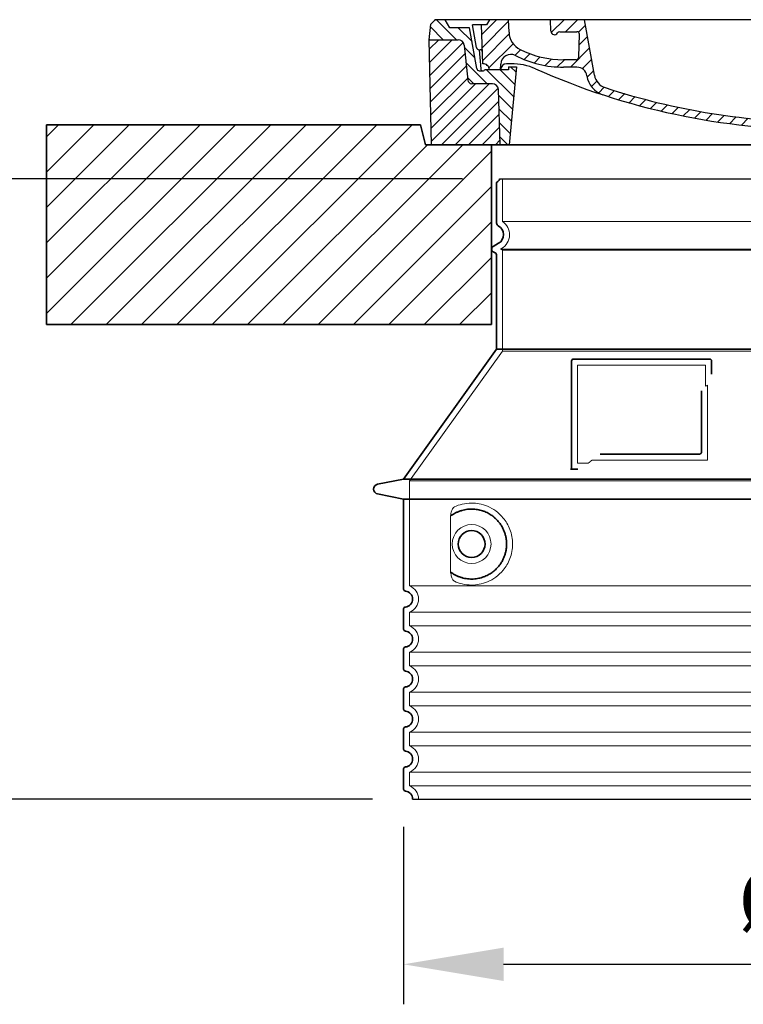
# Model space of a CAD drawing. Units: millimetres. Extents: x 266263 to 287977, y 163521 to 178206.
# Drawn here: x 282692 to 283415, y 170971 to 171956 of the extents above; entities that cross this region are included whole.
import ezdxf

# ---------------------------------------------------------------- set-up
doc = ezdxf.new("R2010")
doc.units = ezdxf.units.MM
for name, pattern in [('AM_DIN_G_W050x2', [6.875, 4.75, -0.875, 0.375, -0.875]), ('AM_ISO08W050', [18, 12, -1.5, 3, -1.5]), ('DASHED', [0])]:
    doc.linetypes.add(name, pattern=pattern)
doc.layers.get('DEFPOINTS').update_dxf_attribs({"color": 250})
for name, color, linetype, lineweight in [('AM_7', 4, 'AM_ISO08W050', 25), ('AM_8', 1, 'Continuous', 25), ('kote', 252, 'Continuous', 9), ('Skrytá (ISO)', 1, 'DASHED', 18), ('Viditelná (ISO)', 7, 'Continuous', 35)]:
    doc.layers.add(name, color=color, linetype=linetype, lineweight=lineweight)
doc.layers.add('PUNKTE', color=1, linetype='Continuous')
doc.styles.get("Standard").update_dxf_attribs({"font": 'ISOCP.SHX'})
doc.styles.add('Styl textu40', font='arial.ttf')
doc.dimstyles.new('VARIABEL-ST', dxfattribs={"dimscale": 40, "dimtxt": 7, "dimasz": 2.5, "dimexe": 1, "dimexo": 1, "dimgap": 0.6, "dimtad": 1, "dimdsep": 46, "dimtxsty": 'Standard', "dimcen": 0, "dimclrd": 256, "dimclre": 256, "dimclrt": 5, "dimadec": 0, "dimazin": 0, "dimtp": 0.1, "dimtm": 0.1, "dimtfac": 0.71, "dimtdec": 3, "dimtmove": 0, "dimatfit": 3, "dimfxl": 0, "dimtzin": 0, "dimarcsym": 0})

# ---------------------------------------------------------------- blocks, each defined once
blk = doc.blocks.new('*X44')
at = {"layer": 'AM_8'}
for p, q in [((-339.66, 145.274), (-324.934, 160)), ((-339.206, 132.258), (-312.948, 158.516)), ((-270.19, 147.392), (-257.582, 160)), ((-256.112, 148), (-244.112, 160)), ((322.934, 147.819), (333.212, 158.097)), ((-243.222, 147.42), (-236.047, 154.594)), ((321.643, 133.057), (339.87, 151.285)), ((-338.751, 119.242), (-312.269, 145.724)), ((-242.464, 134.707), (-234.028, 143.143)), ((-332.748, 111.774), (-308.539, 135.983)), ((-306.735, 124.317), (-301.06, 129.992)), ((-251.2, 112.5), (-232.008, 131.692)), ((317.607, 115.551), (339.383, 137.327)), ((-297.323, 120.259), (-291.614, 125.968)), ((-287.49, 116.621), (-281.317, 122.794)), ((-276.644, 113.997), (-269.965, 120.677)), ((-264.286, 112.885), (-257.171, 120)), ((-239.185, 111.045), (-229.989, 120.241)), ((285.858, 110.743), (298.346, 123.231)), ((303.9, 115.315), (315.168, 126.583)), ((325.526, 110), (338.895, 123.369)), ((-321.052, 110), (-320.989, 110.063)), ((-234.28, 102.479), (-227.97, 108.789)), ((262.934, 101.289), (276.799, 115.154)), ((196.794, 102.501), (201.015, 106.723)), ((240.168, 91.994), (253.842, 105.668)), ((-230.155, 93.135), (-224.957, 98.332)), ((-222.85, 86.969), (-217.348, 92.471)), ((-213.217, 83.131), (-207.113, 89.235)), ((196.033, 88.27), (203.588, 95.825)), ((200.255, 79.021), (211.881, 90.648)), ((220.212, 85.508), (232.511, 97.807)), ((-203.01, 79.868), (-196.753, 86.125)), ((-192.74, 76.667), (-186.392, 83.015)), ((-181.959, 73.978), (-176.032, 79.905)), ((163.723, 69.43), (174.287, 79.995)), ((181.669, 73.906), (192.442, 84.679)), ((-171.177, 71.289), (-165.146, 77.321)), ((-160.396, 68.601), (-154.151, 74.845)), ((-149.614, 65.912), (-143.157, 72.369)), ((-138.372, 63.684), (-132.162, 69.893)), ((129.465, 62.113), (138.745, 71.393)), ((145.82, 64.998), (156.133, 75.31)), ((-126.921, 61.665), (-120.593, 67.992)), ((-115.47, 59.645), (-108.976, 66.139)), ((-104.019, 57.625), (-97.359, 64.285)), ((-92.224, 55.95), (-85.62, 62.555)), ((-80.035, 54.668), (-73.32, 61.384)), ((-67.846, 53.387), (-61.021, 60.213)), ((51.687, 51.687), (60.105, 60.105)), ((66.74, 53.27), (75.173, 61.702)), ((81.794, 54.853), (90.24, 63.299)), ((96.847, 56.435), (105.978, 65.567)), ((113.11, 59.228), (122.361, 68.48)), ((-55.657, 52.106), (-48.722, 59.041)), ((-43.053, 51.24), (-35.901, 58.391)), ((-29.959, 50.863), (-22.757, 58.065)), ((-16.866, 50.486), (-9.613, 57.739)), ((-3.773, 50.109), (3.727, 57.608)), ((9.873, 50.284), (17.6, 58.011)), ((23.743, 50.683), (31.474, 58.414)), ((37.612, 51.083), (45.347, 58.817))]:
    blk.add_line(p, q, dxfattribs=at)
blk = doc.blocks.new('701740')
at = {"layer": 'AM_8'}
h = blk.add_hatch(dxfattribs=at)
h.set_pattern_fill('ANSI31', color=256, scale=3, angle=90, style=0)
h.set_pattern_definition([(135, (-11773.946, -11292.978), (-6.735192, -6.735192), [])])
h.paths.add_polyline_path([(-323.24, 65.19), (-321.5, 10), (-312.5, 10), (-305, 88), (-313, 88), (-313, 85), (-337.08, 85, -0.414214), (-338.08, 84), (-338.91, 84), (-342.32, 84, -0.365571), (-344.78, 86.08), (-352, 127), (-371.78, 127), (-376.4, 135), (-386.4, 135), (-390.87, 130.53), (-392.5, 115), (-363.53, 115, -0.383868), (-357.56, 109.63), (-353.88, 74.58, 0.383868), (-349.9, 71), (-329.23, 71, -0.40503)])
h.paths.add_polyline_path([(329.23, 71), (349.9, 71, 0.383868), (353.88, 74.58), (357.56, 109.63, -0.383868), (363.53, 115), (392.5, 115), (390.87, 130.53), (386.4, 135), (376.4, 135), (371.78, 127), (343, 127), (341.58, 86.46, -0.714995), (337.08, 85), (313, 85), (313, 88), (305, 88), (312.5, 10), (321.5, 10), (323.24, 65.19, -0.40503)])
h = blk.add_hatch(dxfattribs=at)
h.set_pattern_fill('ANSI31', color=256, scale=3, style=0)
h.set_pattern_definition([(45, (-11773.946, -11292.978), (-6.735192, 6.735192), [])])
h.paths.add_polyline_path([(-323.24, 65.19, 0.40503), (-329.23, 71), (-349.9, 71, -0.383868), (-353.88, 74.58), (-357.56, 109.63, 0.383868), (-363.53, 115), (-392.5, 115), (-390, 10), (-321.5, 10)])
h.paths.add_polyline_path([(349.9, 71), (329.23, 71, 0.40503), (323.24, 65.19), (321.5, 10), (390, 10), (392.5, 115), (363.53, 115, 0.383868), (357.56, 109.63), (353.88, 74.58, -0.383868)])
for p, q in [((-392.5, 115), (-390.87, 130.53)), ((-390.87, 130.53), (-386.4, 135)), ((0, 135), (-386.4, 135)), ((-371.78, 127), (-376.4, 135)), ((-344.96, 107.07), (-349, 130)), ((-335, 130), (-349, 130)), ((-338.64, 91), (-340, 130)), ((-332.11, 135), (-335, 130)), ((-312.56, 122.38), (-313, 135)), ((-270.6, 123.42), (-271, 135)), ((-227.21, 79.46), (-237, 135)), ((0, 135), (386.4, 135)), ((321.57, 107.22), (324, 135)), ((332.11, 135), (335, 130)), ((335, 130), (340, 130)), ((338.64, 91), (340, 130)), ((346, 127), (350.62, 135)), ((371.78, 127), (376.4, 135)), ((390.87, 130.53), (386.4, 135)), ((392.5, 115), (390.87, 130.53)), ((-352, 127), (-371.78, 127)), ((-344.78, 86.07), (-352, 127)), ((-261.83, 123), (-244.59, 123)), ((-242.89, 97.41), (-242.09, 120.41)), ((341.58, 86.41), (343, 127)), ((343, 127), (371.78, 127)), ((-390, 10), (-392.5, 115)), ((-392.5, 115), (-363.53, 115)), ((-357.56, 109.63), (-353.88, 74.58)), ((357.56, 109.63), (353.88, 74.58)), ((392.5, 115), (363.53, 115)), ((390, 10), (392.5, 115)), ((-342.49, 105), (-341.54, 105)), ((-342.49, 105), (-340.9, 85.83)), ((-321, 85), (-320.8, 90.63)), ((-310.42, 91), (-315, 91)), ((-245.39, 95), (-258, 95)), ((310.42, 91), (315, 91)), ((-342.32, 84), (-338.91, 84)), ((-338.91, 84), (-338.64, 84)), ((-338.64, 84), (-338.08, 84)), ((-337.08, 85), (-337.08, 85)), ((-313, 85), (-337.08, 85)), ((-313, 88), (-313, 85)), ((-313, 88), (-305, 88)), ((-305, 88), (-312.5, 10)), ((-244.61, 87.5), (-258, 87.5)), ((196.89, 79.49), (196.14, 63.54)), ((199.39, 81.88), (200, 81.88)), ((200, 81.88), (200.63, 81.88)), ((203.13, 79.51), (203.73, 68.22)), ((284.18, 85), (305.2, 85)), ((284.18, 85), (305.2, 85)), ((305, 88), (312.5, 10)), ((305, 88), (313, 88)), ((305, 88), (313, 88)), ((313, 88), (313, 85)), ((313, 88), (313, 85)), ((313, 85), (337.08, 85)), ((313, 85), (337.08, 85)), ((-329.23, 71), (-349.9, 71)), ((329.23, 71), (349.9, 71)), ((-321.5, 10), (-323.24, 65.19)), ((321.5, 10), (323.24, 65.19)), ((-312.5, 10), (-390, 10)), ((-321.5, 10), (0, 10)), ((0, 10), (321.5, 10)), ((321.5, 10), (390, 10))]:
    blk.add_line(p, q)
for centre, radius, start, end in [((-292.57, 123.08), 20, 182, 243.69), ((-267.05, 123.54), 3.54, 182, 329.767), ((-261.83, 120.5), 2.5, 90, 149.767), ((-244.59, 120.5), 2.5, 358, 90), ((-363.53, 109), 6, 5.99923, 90), ((363.53, 109), 6, 90, 174.00077), ((-342.49, 107.5), 2.5, 190, 270), ((-341.54, 102.5), 2.5, 2, 90), ((-310.81, 90.28), 10, 62.792, 178), ((-258, 193), 105.5, 242.792, 270), ((-258, 193), 98, 243.69, 270), ((326.99, -2.67), 105, 95.892, 114.109), ((315.59, 107.74), 6, 275.893, 355), ((-338.43, 85), 6, 0, 92.001), ((-315, 85), 6, 90, 180), ((-310.42, 31), 60, 65.994, 90), ((-245.39, 97.5), 2.5, 270, 358), ((0, 728), 695.5, 287.48, 294.109), ((310.42, 31), 60, 90, 114.006), ((315, 85), 6, 0, 90), ((338.43, 85), 6, 87.999, 180), ((-342.32, 86.5), 2.5, 190, 270), ((-338.91, 86), 2, 184.75823, 270), ((-338.08, 85), 1, 270, 360), ((0, 728), 703, 245.993, 270), ((-244.61, 77.5), 10, 8.13, 90), ((-211.45, 82.24), 23.5, 188.13, 251.869), ((-211.45, 82.24), 16, 190, 251.869), ((0, 728), 703, 270, 294.006), ((199.39, 79.38), 2.5, 89.998, 177.298), ((200.63, 79.38), 2.5, 3.047, 90.002), ((339.08, 86.5), 2.5, 216.87, 358), ((339.08, 86.5), 2.5, 216.87, 358), ((-349.9, 75), 4, 185.99923, 270), ((-329.23, 65), 6, 1.80227, 90), ((329.23, 65), 6, 90, 178.19773), ((349.9, 75), 4, 270, 354.00077), ((0, 728), 695.5, 251.869, 270), ((0, 728), 695.5, 270, 286.132), ((192.14, 63.73), 4, 286.132, 357.298), ((207.72, 68.44), 4, 183.047, 287.483)]:
    blk.add_arc(centre, radius, start, end)
at = {"layer": 'AM_7', "linetype": 'AM_DIN_G_W050x2'}
for q in [(0, 15.02), (0, 15.02), (-15.02, 0), (15.02, 0), (0, -15.02), (0, -15.02)]:
    blk.add_line((0, 0), q, dxfattribs=at)
at = {"layer": 'PUNKTE'}
for p in [(-386.4, 135), (0, 135), (0, 135), (0, 135), (0, 135), (386.4, 135), (-321.5, 10), (0, 10), (0, 10)]:
    blk.add_point(p, dxfattribs=at)
at = {"layer": 'AM_8'}
blk.add_blockref('*X44', (0, -25), dxfattribs=at)
blk = doc.blocks.new('*D66')
at = {"layer": 'DEFPOINTS', "color": 0, "transparency": 16777216}
for p in [(283075.57, 171188.35), (283911.57, 171188.35), (283911.57, 171011.01)]:
    blk.add_point(p, dxfattribs=at)
at = {"layer": 'kote', "lineweight": -2, "transparency": 16777216}
for p, q in [((283075.57, 171148.35), (283075.57, 170971.01)), ((283911.57, 171148.35), (283911.57, 170971.01)), ((283175.57, 171011.01), (283811.57, 171011.01))]:
    blk.add_line(p, q, dxfattribs=at)
at = {"layer": 'kote', "transparency": 16777216}
for points in [[(283175.57, 171027.68), (283175.57, 170994.35), (283075.57, 171011.01)], [(283811.57, 171027.68), (283811.57, 170994.35), (283911.57, 171011.01)]]:
    blk.add_solid(points, dxfattribs=at)
at = {"layer": 'kote', "transparency": 16777216, "insert": (283508.71, 171067.32), "char_height": 60, "attachment_point": 5, "style": 'Styl textu40'}
blk.add_mtext('Ø836', dxfattribs=at)
blk = doc.blocks.new('*D67')
at = {"layer": 'DEFPOINTS', "color": 0, "transparency": 16777216}
for p in [(282578.12, 171796.74), (283174.57, 171796.74), (283084.57, 171176.33)]:
    blk.add_point(p, dxfattribs=at)
at = {"layer": 'kote', "lineweight": -2, "transparency": 16777216}
for p, q in [((283134.57, 171796.74), (282538.12, 171796.74)), ((282578.12, 171276.33), (282578.12, 171696.74)), ((283044.57, 171176.33), (282538.12, 171176.33))]:
    blk.add_line(p, q, dxfattribs=at)
at = {"layer": 'kote', "transparency": 16777216}
for points in [[(282561.45, 171696.74), (282594.79, 171696.74), (282578.12, 171796.74)], [(282561.45, 171276.33), (282594.79, 171276.33), (282578.12, 171176.33)]]:
    blk.add_solid(points, dxfattribs=at)
at = {"layer": 'kote', "transparency": 16777216, "insert": (282523.49, 171486.53), "char_height": 60, "attachment_point": 5, "rotation": 90, "style": 'Styl textu40'}
blk.add_mtext('620', dxfattribs=at)

msp = doc.modelspace()

# ---------------------------------------------------------------- hatches: boundary and pattern name
at = {"layer": 'AM_8'}
h = msp.add_hatch(dxfattribs=at)
h.set_pattern_fill('_U', color=256, scale=25, angle=45, style=0, pattern_type=0)
h.set_pattern_definition([(45, (281114.862, 151107.813), (-17.67767, 17.67767), [])])
h.paths.add_polyline_path([(282718.57, 171650.76), (283163.57, 171650.76), (283163.57, 171830.76), (283097.57, 171830.76), (283092.57, 171850.76), (282718.57, 171850.76)])
h.paths.add_polyline_path([(283823.57, 171650.76), (284268.57, 171650.76), (284268.57, 171850.76), (283894.57, 171850.76), (283889.57, 171830.76), (283823.57, 171830.76)])

# ---------------------------------------------------------------- linework, layer by layer
for p, q in [((283171.57, 171796.74), (283815.57, 171796.74)), ((283084.57, 171176.33), (283902.57, 171176.33))]:
    msp.add_line(p, q)
at = {"layer": 'Skrytá (ISO)', "ltscale": 13.137691}
msp.add_line((283174.57, 171753.99), (283174.57, 171796.74), dxfattribs=at)
at = {"layer": 'Skrytá (ISO)', "ltscale": 13.097497}
for p, q in [((283812.57, 171753.99), (283174.57, 171753.99)), ((283812.57, 171725.17), (283174.57, 171725.17)), ((283812.57, 171624.4), (283174.57, 171624.4))]:
    msp.add_line(p, q, dxfattribs=at)
at = {"layer": 'Skrytá (ISO)', "ltscale": 0.219729}
msp.add_line((283173.57, 171726.9), (283172.57, 171726.33), dxfattribs=at)
at = {"layer": 'Skrytá (ISO)', "ltscale": 13.179613}
msp.add_line((283814.57, 171726.33), (283172.57, 171726.33), dxfattribs=at)
at = {"layer": 'Skrytá (ISO)', "ltscale": 0.439558}
msp.add_line((283174.57, 171725.17), (283172.57, 171726.33), dxfattribs=at)
at = {"layer": 'Skrytá (ISO)', "ltscale": 12.18212}
msp.add_line((283174.57, 171624.4), (283174.57, 171725.17), dxfattribs=at)
at = {"layer": 'Skrytá (ISO)', "ltscale": 12.882055}
msp.add_line((283174.57, 171624.4), (283081.57, 171494.4), dxfattribs=at)
at = {"layer": 'Skrytá (ISO)', "ltscale": 11.847196}
msp.add_line((283249.57, 171610.33), (283249.57, 171512.33), dxfattribs=at)
at = {"layer": 'Skrytá (ISO)', "ltscale": 12.37911}
msp.add_line((283377.57, 171610.33), (283249.57, 171610.33), dxfattribs=at)
at = {"layer": 'Skrytá (ISO)', "ltscale": 4.010478}
msp.add_line((283377.57, 171589.26), (283377.57, 171610.33), dxfattribs=at)
at = {"layer": 'Skrytá (ISO)', "ltscale": 12.468955}
msp.add_line((283264.09, 171515.33), (283379.46, 171515.33), dxfattribs=at)
at = {"layer": 'Skrytá (ISO)', "ltscale": 2.062627}
msp.add_line((283249.57, 171512.33), (283260.4, 171512.33), dxfattribs=at)
at = {"layer": 'Skrytá (ISO)', "ltscale": 13.039331}
for p, q in [((283081.57, 171494.4), (283905.57, 171494.4)), ((283081.57, 171389.4), (283905.57, 171389.4)), ((283905.57, 171363.25), (283081.57, 171363.25)), ((283081.57, 171349.4), (283905.57, 171349.4)), ((283905.57, 171323.25), (283081.57, 171323.25)), ((283081.57, 171309.4), (283905.57, 171309.4)), ((283905.57, 171283.25), (283081.57, 171283.25)), ((283081.57, 171269.4), (283905.57, 171269.4)), ((283905.57, 171243.25), (283081.57, 171243.25)), ((283081.57, 171229.4), (283905.57, 171229.4)), ((283905.57, 171203.25), (283081.57, 171203.25)), ((283081.57, 171189.4), (283905.57, 171189.4))]:
    msp.add_line(p, q, dxfattribs=at)
at = {"layer": 'Skrytá (ISO)', "ltscale": 12.693194}
msp.add_line((283081.57, 171494.4), (283081.57, 171389.4), dxfattribs=at)
at = {"layer": 'Skrytá (ISO)', "ltscale": 12.275962}
msp.add_line((283122.48, 171456.71), (283122.48, 171405.94), dxfattribs=at)
at = {"layer": 'Skrytá (ISO)', "ltscale": 2.635983}
for p, q in [((283081.57, 171363.25), (283081.57, 171349.4)), ((283081.57, 171323.25), (283081.57, 171309.4)), ((283081.57, 171283.25), (283081.57, 171269.4)), ((283081.57, 171243.25), (283081.57, 171229.4)), ((283081.57, 171203.25), (283081.57, 171189.4))]:
    msp.add_line(p, q, dxfattribs=at)
at = {"layer": 'Skrytá (ISO)', "ltscale": 11.818951}
msp.add_circle((283143.57, 171431.33), 19.45, dxfattribs=at)
at = {"layer": 'Skrytá (ISO)', "ltscale": 6.154692}
msp.add_arc((283165.57, 171740.76), 16, 300, 55.77113, dxfattribs=at)
at = {"layer": 'Skrytá (ISO)', "ltscale": 0.398348}
msp.add_arc((283536.42, 171252.12), 372.69, 114.90732, 115.22908, dxfattribs=at)
at = {"layer": 'Skrytá (ISO)', "ltscale": 6.426379}
for centre, start in [((283076.57, 171376.33), 290.92483), ((283076.57, 171336.33), 290.92483), ((283076.57, 171296.33), 290.92483), ((283076.57, 171256.33), 290.92483), ((283076.57, 171216.33), 290.92483), ((283076.57, 171176.33), 0)]:
    msp.add_arc(centre, 14, start, 69.07517, dxfattribs=at)
at = {"layer": 'Skrytá (ISO)', "ltscale": 15.091075}
msp.add_rational_spline([(283379.46, 171515.33), (283379.46, 171555.72), (283379.46, 171590.15)], [1.00235786927, 1.00604730413, 1.00391800559], degree=2, dxfattribs=at)
at = {"layer": 'Skrytá (ISO)', "ltscale": 0.905796}
msp.add_rational_spline([(283264.09, 171515.33), (283262.25, 171513.84), (283260.4, 171512.33)], [1.02175351756, 1.02024725223, 1.01872128411], degree=2, dxfattribs=at)
at = {"layer": 'Skrytá (ISO)', "ltscale": 3.049725}
msp.add_open_spline([(283126.45, 171468.58), (283125.87, 171468.31), (283125.32, 171467.78), (283124.32, 171466.26), (283123.88, 171465.27), (283123.09, 171462.76), (283122.79, 171461.2), (283122.53, 171458.6), (283122.48, 171457.64), (283122.48, 171456.71)], degree=3, knots=[-6.248464, -6.248464, -6.248464, -6.248464, -5.855111, -5.855111, -5.440025, -5.440025, -4.943712, -4.943712, -4.655335, -4.655335, -4.655335, -4.655335], dxfattribs=at)
at = {"layer": 'Skrytá (ISO)', "ltscale": 13.256505}
msp.add_open_spline([(283126.45, 171394.07), (283128.89, 171392.95), (283131.45, 171392.06), (283137.18, 171390.7), (283140.39, 171390.33), (283145.98, 171390.33), (283148.58, 171390.54), (283153.96, 171391.57), (283156.75, 171392.38), (283162.31, 171394.74), (283165.09, 171396.27), (283170.42, 171400.17), (283172.96, 171402.51), (283176.51, 171406.84), (283177.75, 171408.57), (283180.01, 171412.42), (283181.04, 171414.53), (283182.75, 171419.03), (283183.43, 171421.42), (283184.34, 171426.32), (283184.57, 171428.84), (283184.57, 171431.33), (283184.57, 171433.81), (283184.34, 171436.33), (283183.43, 171441.23), (283182.75, 171443.63), (283181.04, 171448.12), (283180.01, 171450.23), (283177.75, 171454.08), (283176.51, 171455.81), (283172.96, 171460.14), (283170.42, 171462.49), (283165.09, 171466.38), (283162.31, 171467.91), (283156.75, 171470.27), (283153.96, 171471.08), (283148.58, 171472.11), (283145.98, 171472.33), (283140.39, 171472.33), (283137.18, 171471.95), (283131.45, 171470.59), (283128.89, 171469.7), (283126.45, 171468.58)], degree=3, knots=[26.233999, 26.233999, 26.233999, 26.233999, 27.756641, 27.756641, 29.565379, 29.565379, 30.939908, 30.939908, 32.314437, 32.314437, 33.688965, 33.688965, 35.063494, 35.063494, 35.808504, 35.808504, 36.553514, 36.553514, 37.298524, 37.298524, 38.043533, 38.043533, 38.043533, 38.788543, 38.788543, 39.533553, 39.533553, 40.278563, 40.278563, 41.023572, 41.023572, 42.398101, 42.398101, 43.77263, 43.77263, 45.147159, 45.147159, 46.521688, 46.521688, 48.330426, 48.330426, 49.853068, 49.853068, 49.853068, 49.853068], dxfattribs=at)
at = {"layer": 'Skrytá (ISO)'}
for points in [[(283123.13, 171459.74), (283123.13, 171459.74), (283123.13, 171459.74), (283123.13, 171459.74)], [(283123.13, 171402.91), (283123.13, 171402.91), (283123.13, 171402.91), (283123.13, 171402.91)]]:
    msp.add_open_spline(points, degree=3, dxfattribs=at)
at = {"layer": 'Skrytá (ISO)', "ltscale": 3.049721}
msp.add_open_spline([(283122.48, 171405.94), (283122.48, 171404.95), (283122.53, 171403.94), (283122.81, 171401.34), (283123.11, 171399.83), (283123.9, 171397.32), (283124.37, 171396.29), (283125.38, 171394.82), (283125.9, 171394.32), (283126.45, 171394.07)], degree=3, knots=[-1.550935, -1.550935, -1.550935, -1.550935, -1.2581, -1.2581, -0.794126, -0.794126, -0.370827, -0.370827, 0, 0, 0, 0], dxfattribs=at)
at = {"layer": 'Viditelná (ISO)'}
for p, q in [((282983.57, 171850.76), (282718.57, 171850.76)), ((282718.57, 171850.76), (282718.57, 171650.76)), ((282983.57, 171850.76), (283092.57, 171850.76)), ((283097.57, 171830.76), (283092.57, 171850.76)), ((283889.57, 171830.76), (283097.57, 171830.76)), ((283163.57, 171650.76), (283163.57, 171830.76)), ((283168.57, 171752.29), (283168.57, 171792.16)), ((283170.57, 171732.1), (283165.07, 171728.92)), ((283167.07, 171722.57), (283165.07, 171723.73)), ((283168.57, 171626.33), (283168.57, 171719.97)), ((282718.57, 171650.76), (283163.57, 171650.76)), ((283168.57, 171626.33), (283075.57, 171496.33)), ((283818.57, 171626.33), (283168.57, 171626.33)), ((283243.57, 171614.33), (283243.57, 171506.33)), ((283381.57, 171616.33), (283245.57, 171616.33)), ((283383.57, 171601.35), (283383.57, 171614.33)), ((283272.1, 171521.33), (283371.46, 171521.33)), ((283243.57, 171506.33), (283245.57, 171506.33)), ((283245.57, 171506.33), (283247.4, 171506.33)), ((283075.57, 171496.33), (283049.6, 171491.23)), ((283075.57, 171496.33), (283911.57, 171496.33)), ((283075.57, 171476.33), (283049.6, 171481.42)), ((283075.57, 171476.33), (283911.57, 171476.33)), ((283075.57, 171476.33), (283075.57, 171386.28)), ((283075.57, 171366.38), (283075.57, 171346.28)), ((283075.57, 171326.38), (283075.57, 171306.28)), ((283075.57, 171286.38), (283075.57, 171266.28)), ((283075.57, 171246.38), (283075.57, 171226.28)), ((283075.57, 171206.38), (283075.57, 171186.28))]:
    msp.add_line(p, q, dxfattribs=at)
msp.add_circle((283143.57, 171431.33), 13.45, dxfattribs=at)
for centre, radius, start, end in [((283170.57, 171792.16), 2, 113.57818, 180), ((283168.57, 171796.74), 3, 293.57818, 0), ((283171.57, 171752.29), 3, 180, 242.51357), ((283165.57, 171740.76), 10, 300, 62.51357), ((283166.57, 171726.33), 3, 120, 240), ((283165.57, 171719.97), 3, 0, 60), ((283245.57, 171614.33), 2, 90, 180), ((283381.57, 171614.33), 2, 0, 90), ((283050.57, 171486.33), 5, 101.09973, 258.90027), ((283077.57, 171386.28), 2, 180, 264.26083), ((283076.57, 171376.33), 8, 275.73917, 84.26083), ((283077.57, 171366.38), 2, 95.73917, 180), ((283077.57, 171346.28), 2, 180, 264.26083), ((283076.57, 171336.33), 8, 275.73917, 84.26083), ((283077.57, 171326.38), 2, 95.73917, 180), ((283077.57, 171306.28), 2, 180, 264.26083), ((283076.57, 171296.33), 8, 275.73917, 84.26083), ((283077.57, 171286.38), 2, 95.73917, 180), ((283077.57, 171266.28), 2, 180, 264.26083), ((283076.57, 171256.33), 8, 275.73917, 84.26083), ((283077.57, 171246.38), 2, 95.73917, 180), ((283077.57, 171226.28), 2, 180, 264.26083), ((283076.57, 171216.33), 8, 275.73917, 84.26083), ((283077.57, 171206.38), 2, 95.73917, 180), ((283077.57, 171186.28), 2, 180, 264.26083), ((283076.57, 171176.33), 8, 0, 84.26083)]:
    msp.add_arc(centre, radius, start, end, dxfattribs=at)
for centre, major_axis, start_param, end_param in [((283121.98, 171461.35), (1.16, -1.6), 6.281635, 6.281642), ((283121.96, 171401.28), (1.17, 1.63), 6.282607, 6.282615)]:
    msp.add_ellipse(centre, major_axis=major_axis, ratio=0.849972, start_param=start_param, end_param=end_param, dxfattribs=at)
for points, knots in [([(283373.46, 171584.61), (283373.46, 171579.9), (283373.46, 171575.03), (283373.46, 171569.94), (283373.46, 171569.91), (283373.46, 171569.87), (283373.46, 171569.84), (283373.46, 171564.72), (283373.46, 171559.37), (283373.46, 171554.02), (283373.46, 171554.01), (283373.46, 171554.01), (283373.46, 171554), (283373.46, 171548.65), (283373.46, 171543.29), (283373.46, 171538.15), (283373.46, 171538.12), (283373.46, 171538.1), (283373.46, 171538.07), (283373.46, 171532.96), (283373.46, 171528.07), (283373.46, 171523.33)], [0, 0, 0, 0, 0.24836, 0.24836, 0.24836, 0.25, 0.25, 0.25, 0.499801, 0.499801, 0.499801, 0.5, 0.5, 0.5, 0.75, 0.75, 0.75, 0.751237, 0.751237, 0.751237, 1, 1, 1, 1]), ([(283373.46, 171523.33), (283373.46, 171523.3), (283373.46, 171523.27), (283373.46, 171523.24), (283373.46, 171523.2), (283373.46, 171523.15), (283373.45, 171523.11), (283373.45, 171523.08), (283373.44, 171523.05), (283373.44, 171523.02), (283373.43, 171522.98), (283373.42, 171522.94), (283373.42, 171522.9), (283373.41, 171522.87), (283373.4, 171522.83), (283373.39, 171522.8), (283373.38, 171522.77), (283373.37, 171522.73), (283373.36, 171522.7), (283373.35, 171522.67), (283373.34, 171522.63), (283373.33, 171522.6), (283373.31, 171522.57), (283373.3, 171522.54), (283373.29, 171522.51), (283373.27, 171522.48), (283373.26, 171522.44), (283373.24, 171522.41), (283373.23, 171522.39), (283373.22, 171522.36), (283373.2, 171522.34), (283373.18, 171522.3), (283373.16, 171522.27), (283373.14, 171522.24), (283373.13, 171522.22), (283373.11, 171522.2), (283373.1, 171522.18), (283373.08, 171522.14), (283373.05, 171522.11), (283373.03, 171522.08), (283373.01, 171522.06), (283373, 171522.05), (283372.99, 171522.04), (283372.96, 171522), (283372.93, 171521.97), (283372.9, 171521.94), (283372.89, 171521.93), (283372.88, 171521.92), (283372.87, 171521.91), (283372.84, 171521.87), (283372.81, 171521.84), (283372.77, 171521.81), (283372.76, 171521.81), (283372.76, 171521.8), (283372.75, 171521.79), (283372.71, 171521.76), (283372.68, 171521.73), (283372.64, 171521.71), (283372.63, 171521.7), (283372.63, 171521.7), (283372.62, 171521.69), (283372.58, 171521.67), (283372.54, 171521.64), (283372.5, 171521.62), (283372.5, 171521.61), (283372.5, 171521.61), (283372.49, 171521.61), (283372.45, 171521.59), (283372.41, 171521.56), (283372.36, 171521.54), (283372.32, 171521.52), (283372.27, 171521.5), (283372.22, 171521.48), (283372.18, 171521.46), (283372.13, 171521.44), (283372.08, 171521.42), (283372.08, 171521.42), (283372.07, 171521.42), (283372.07, 171521.42), (283372.03, 171521.41), (283371.98, 171521.39), (283371.93, 171521.38), (283371.93, 171521.38), (283371.92, 171521.38), (283371.91, 171521.38), (283371.87, 171521.37), (283371.82, 171521.36), (283371.78, 171521.35), (283371.77, 171521.35), (283371.76, 171521.35), (283371.75, 171521.35), (283371.71, 171521.34), (283371.67, 171521.34), (283371.62, 171521.33), (283371.61, 171521.33), (283371.6, 171521.33), (283371.59, 171521.33), (283371.55, 171521.33), (283371.5, 171521.33), (283371.46, 171521.33)], [0, 0, 0, 0, 0.020583, 0.020583, 0.020583, 0.0555556, 0.0555556, 0.0555556, 0.0791506, 0.0791506, 0.0791506, 0.1111111, 0.1111111, 0.1111111, 0.1377182, 0.1377182, 0.1377182, 0.1666667, 0.1666667, 0.1666667, 0.1962673, 0.1962673, 0.1962673, 0.2222222, 0.2222222, 0.2222222, 0.2548341, 0.2548341, 0.2548341, 0.2777778, 0.2777778, 0.2777778, 0.3134025, 0.3134025, 0.3134025, 0.3333333, 0.3333333, 0.3333333, 0.3719581, 0.3719581, 0.3719581, 0.3888889, 0.3888889, 0.3888889, 0.4305184, 0.4305184, 0.4305184, 0.4444444, 0.4444444, 0.4444444, 0.4890753, 0.4890753, 0.4890753, 0.5, 0.5, 0.5, 0.5476309, 0.5476309, 0.5476309, 0.5555556, 0.5555556, 0.5555556, 0.606189, 0.606189, 0.606189, 0.6111111, 0.6111111, 0.6111111, 0.6647573, 0.6647573, 0.6647573, 0.7222222, 0.7222222, 0.7222222, 0.7777778, 0.7777778, 0.7777778, 0.7818892, 0.7818892, 0.7818892, 0.8333333, 0.8333333, 0.8333333, 0.840437, 0.840437, 0.840437, 0.8888889, 0.8888889, 0.8888889, 0.8990404, 0.8990404, 0.8990404, 0.9444444, 0.9444444, 0.9444444, 0.9575409, 0.9575409, 0.9575409, 1, 1, 1, 1]), ([(283243.57, 171506.33), (283243.57, 171506.33), (283243.54, 171506.33), (283243.46, 171506.33), (283243.39, 171506.33), (283243.21, 171506.33), (283243.1, 171506.33), (283242.85, 171506.33), (283242.72, 171506.33), (283242.56, 171506.33)], [0, 0, 0, 0, 0.069124, 0.069124, 0.1386586, 0.1386586, 0.2043597, 0.2043597, 0.2633866, 0.2633866, 0.2633866, 0.2633866]), ([(283249.77, 171506.33), (283249.47, 171506.33), (283249.11, 171506.33), (283248.28, 171506.33), (283247.84, 171506.33), (283247.4, 171506.33)], [0, 0, 0, 0, 0.1095724, 0.1095724, 0.2219207, 0.2219207, 0.2219207, 0.2219207]), ([(283123.13, 171402.91), (283123.9, 171402.36), (283124.69, 171401.84), (283125.5, 171401.35), (283125.53, 171401.33), (283125.56, 171401.32), (283125.58, 171401.3), (283126.4, 171400.81), (283127.25, 171400.35), (283128.12, 171399.92), (283128.14, 171399.91), (283128.17, 171399.89), (283128.2, 171399.88), (283129.07, 171399.45), (283129.96, 171399.06), (283130.87, 171398.71), (283130.9, 171398.7), (283130.92, 171398.69), (283130.95, 171398.68), (283131.86, 171398.33), (283132.79, 171398.01), (283133.72, 171397.74), (283133.74, 171397.73), (283133.77, 171397.72), (283133.8, 171397.72), (283134.73, 171397.45), (283135.67, 171397.21), (283136.61, 171397.02), (283136.63, 171397.02), (283136.66, 171397.01), (283136.69, 171397.01), (283137.63, 171396.82), (283138.57, 171396.67), (283139.51, 171396.56), (283139.54, 171396.56), (283139.57, 171396.55), (283139.59, 171396.55), (283140.53, 171396.44), (283141.47, 171396.38), (283142.4, 171396.34), (283142.42, 171396.34), (283142.45, 171396.34), (283142.47, 171396.34), (283143.4, 171396.31), (283144.32, 171396.32), (283145.23, 171396.36), (283145.25, 171396.37), (283145.27, 171396.37), (283145.3, 171396.37), (283146.21, 171396.41), (283147.1, 171396.49), (283147.99, 171396.61), (283148.01, 171396.61), (283148.03, 171396.61), (283148.05, 171396.61), (283148.93, 171396.73), (283149.8, 171396.87), (283150.65, 171397.05), (283150.67, 171397.05), (283150.69, 171397.06), (283150.7, 171397.06), (283151.55, 171397.24), (283152.38, 171397.44), (283153.2, 171397.68), (283153.21, 171397.68), (283153.23, 171397.69), (283153.25, 171397.69), (283154.06, 171397.93), (283154.85, 171398.18), (283155.62, 171398.47), (283155.64, 171398.47), (283155.66, 171398.48), (283155.67, 171398.49), (283156.44, 171398.77), (283157.19, 171399.08), (283157.92, 171399.41), (283157.94, 171399.41), (283157.95, 171399.42), (283157.97, 171399.42), (283158.69, 171399.75), (283159.4, 171400.1), (283160.08, 171400.47), (283160.1, 171400.47), (283160.11, 171400.48), (283160.12, 171400.49), (283160.81, 171400.86), (283161.47, 171401.24), (283162.11, 171401.64), (283162.12, 171401.65), (283162.13, 171401.65), (283162.14, 171401.66), (283162.78, 171402.06), (283163.4, 171402.48), (283163.99, 171402.9), (283164, 171402.91), (283164.01, 171402.92), (283164.02, 171402.93), (283164.62, 171403.36), (283165.19, 171403.8), (283165.74, 171404.25), (283165.75, 171404.25), (283165.76, 171404.26), (283165.77, 171404.27), (283166.32, 171404.72), (283166.84, 171405.18), (283167.35, 171405.65), (283167.36, 171405.66), (283167.37, 171405.66), (283167.37, 171405.67), (283167.88, 171406.14), (283168.37, 171406.62), (283168.83, 171407.1), (283168.84, 171407.11), (283168.85, 171407.12), (283168.85, 171407.13), (283169.32, 171407.61), (283169.76, 171408.1), (283170.18, 171408.6), (283170.19, 171408.61), (283170.2, 171408.61), (283170.2, 171408.62), (283170.63, 171409.12), (283171.03, 171409.62), (283171.42, 171410.13), (283171.42, 171410.13), (283171.42, 171410.14), (283171.43, 171410.14), (283171.81, 171410.65), (283172.18, 171411.16), (283172.53, 171411.67), (283172.53, 171411.68), (283172.54, 171411.69), (283172.54, 171411.69), (283172.89, 171412.2), (283173.22, 171412.72), (283173.53, 171413.24), (283173.53, 171413.24), (283173.54, 171413.25), (283173.54, 171413.25), (283173.85, 171413.77), (283174.15, 171414.29), (283174.43, 171414.81), (283174.43, 171414.82), (283174.43, 171414.82), (283174.43, 171414.83), (283174.71, 171415.35), (283174.97, 171415.87), (283175.22, 171416.39), (283175.22, 171416.4), (283175.23, 171416.4), (283175.23, 171416.41), (283175.47, 171416.93), (283175.7, 171417.45), (283175.92, 171417.98), (283175.92, 171417.98), (283175.92, 171417.98), (283175.93, 171417.99), (283176.14, 171418.51), (283176.34, 171419.04), (283176.53, 171419.56), (283176.53, 171419.56), (283176.53, 171419.57), (283176.53, 171419.57), (283176.72, 171420.09), (283176.89, 171420.62), (283177.05, 171421.14), (283177.05, 171421.14), (283177.05, 171421.15), (283177.05, 171421.15), (283177.21, 171421.67), (283177.36, 171422.2), (283177.49, 171422.72), (283177.62, 171423.24), (283177.74, 171423.77), (283177.85, 171424.29), (283177.96, 171424.81), (283178.05, 171425.34), (283178.14, 171425.86), (283178.22, 171426.38), (283178.29, 171426.9), (283178.35, 171427.42), (283178.41, 171427.95), (283178.45, 171428.47), (283178.49, 171428.99), (283178.52, 171429.51), (283178.55, 171430.03), (283178.56, 171430.55), (283178.57, 171431.07), (283178.57, 171431.58), (283178.56, 171432.1), (283178.55, 171432.62), (283178.52, 171433.14), (283178.49, 171433.66), (283178.45, 171434.18), (283178.41, 171434.7), (283178.35, 171435.22), (283178.29, 171435.74), (283178.22, 171436.26), (283178.14, 171436.79), (283178.06, 171437.31), (283177.96, 171437.83), (283177.85, 171438.35), (283177.75, 171438.88), (283177.63, 171439.4), (283177.49, 171439.93), (283177.36, 171440.45), (283177.21, 171440.98), (283177.05, 171441.5), (283177.05, 171441.5), (283177.05, 171441.51), (283177.05, 171441.51), (283176.89, 171442.03), (283176.72, 171442.56), (283176.53, 171443.08), (283176.53, 171443.08), (283176.53, 171443.09), (283176.53, 171443.09), (283176.34, 171443.61), (283176.14, 171444.14), (283175.93, 171444.66), (283175.92, 171444.67), (283175.92, 171444.67), (283175.92, 171444.67), (283175.7, 171445.2), (283175.47, 171445.72), (283175.23, 171446.24), (283175.23, 171446.25), (283175.22, 171446.25), (283175.22, 171446.26), (283174.97, 171446.78), (283174.71, 171447.3), (283174.43, 171447.82), (283174.43, 171447.83), (283174.43, 171447.83), (283174.43, 171447.84), (283174.15, 171448.36), (283173.85, 171448.88), (283173.54, 171449.4), (283173.54, 171449.4), (283173.53, 171449.41), (283173.53, 171449.41), (283173.22, 171449.93), (283172.89, 171450.45), (283172.54, 171450.96), (283172.54, 171450.97), (283172.53, 171450.97), (283172.53, 171450.98), (283172.18, 171451.49), (283171.81, 171452), (283171.43, 171452.51), (283171.42, 171452.51), (283171.42, 171452.52), (283171.42, 171452.53), (283171.03, 171453.03), (283170.63, 171453.53), (283170.2, 171454.03), (283170.2, 171454.04), (283170.19, 171454.04), (283170.18, 171454.05), (283169.76, 171454.55), (283169.32, 171455.04), (283168.85, 171455.53), (283168.85, 171455.53), (283168.84, 171455.54), (283168.83, 171455.55), (283168.37, 171456.03), (283167.88, 171456.51), (283167.37, 171456.98), (283167.37, 171456.99), (283167.36, 171456.99), (283167.35, 171457), (283166.84, 171457.47), (283166.32, 171457.93), (283165.77, 171458.38), (283165.76, 171458.39), (283165.75, 171458.4), (283165.74, 171458.4), (283165.19, 171458.86), (283164.62, 171459.3), (283164.02, 171459.72), (283164.01, 171459.73), (283164, 171459.74), (283163.99, 171459.75), (283163.4, 171460.17), (283162.78, 171460.59), (283162.14, 171460.99), (283162.13, 171461), (283162.12, 171461), (283162.11, 171461.01), (283161.47, 171461.41), (283160.81, 171461.79), (283160.12, 171462.16), (283160.11, 171462.17), (283160.1, 171462.18), (283160.08, 171462.18), (283159.4, 171462.55), (283158.69, 171462.9), (283157.97, 171463.23), (283157.95, 171463.23), (283157.94, 171463.24), (283157.92, 171463.25), (283157.19, 171463.57), (283156.44, 171463.88), (283155.67, 171464.16), (283155.66, 171464.17), (283155.64, 171464.18), (283155.62, 171464.18), (283154.85, 171464.47), (283154.06, 171464.73), (283153.25, 171464.96), (283153.23, 171464.96), (283153.21, 171464.97), (283153.2, 171464.97), (283152.38, 171465.21), (283151.55, 171465.41), (283150.7, 171465.59), (283150.69, 171465.59), (283150.67, 171465.6), (283150.65, 171465.6), (283149.8, 171465.78), (283148.93, 171465.92), (283148.05, 171466.04), (283148.03, 171466.04), (283148.01, 171466.04), (283147.99, 171466.05), (283147.1, 171466.16), (283146.21, 171466.24), (283145.3, 171466.28), (283145.27, 171466.28), (283145.25, 171466.28), (283145.23, 171466.29), (283144.32, 171466.33), (283143.4, 171466.34), (283142.47, 171466.31), (283142.45, 171466.31), (283142.42, 171466.31), (283142.4, 171466.31), (283141.47, 171466.27), (283140.53, 171466.21), (283139.59, 171466.1), (283139.57, 171466.1), (283139.54, 171466.09), (283139.51, 171466.09), (283138.57, 171465.98), (283137.63, 171465.83), (283136.69, 171465.64), (283136.66, 171465.64), (283136.63, 171465.63), (283136.61, 171465.63), (283135.67, 171465.44), (283134.73, 171465.21), (283133.8, 171464.93), (283133.77, 171464.93), (283133.74, 171464.92), (283133.72, 171464.91), (283132.79, 171464.64), (283131.86, 171464.32), (283130.95, 171463.97), (283130.92, 171463.96), (283130.9, 171463.95), (283130.87, 171463.94), (283129.96, 171463.59), (283129.07, 171463.2), (283128.2, 171462.77), (283128.17, 171462.76), (283128.14, 171462.74), (283128.12, 171462.73), (283127.25, 171462.3), (283126.4, 171461.84), (283125.58, 171461.35), (283125.56, 171461.34), (283125.53, 171461.32), (283125.5, 171461.3), (283124.69, 171460.81), (283123.9, 171460.29), (283123.13, 171459.74)], [0, 0, 0, 0, 0.01405, 0.01405, 0.01405, 0.014493, 0.014493, 0.014493, 0.028556, 0.028556, 0.028556, 0.028986, 0.028986, 0.028986, 0.043062, 0.043062, 0.043062, 0.043478, 0.043478, 0.043478, 0.057568, 0.057568, 0.057568, 0.057971, 0.057971, 0.057971, 0.072074, 0.072074, 0.072074, 0.072464, 0.072464, 0.072464, 0.08658, 0.08658, 0.08658, 0.086957, 0.086957, 0.086957, 0.101085, 0.101085, 0.101085, 0.101449, 0.101449, 0.101449, 0.115591, 0.115591, 0.115591, 0.115942, 0.115942, 0.115942, 0.130097, 0.130097, 0.130097, 0.130435, 0.130435, 0.130435, 0.144603, 0.144603, 0.144603, 0.144928, 0.144928, 0.144928, 0.159109, 0.159109, 0.159109, 0.15942, 0.15942, 0.15942, 0.173615, 0.173615, 0.173615, 0.173913, 0.173913, 0.173913, 0.188121, 0.188121, 0.188121, 0.188406, 0.188406, 0.188406, 0.202627, 0.202627, 0.202627, 0.202899, 0.202899, 0.202899, 0.217133, 0.217133, 0.217133, 0.217391, 0.217391, 0.217391, 0.231639, 0.231639, 0.231639, 0.231884, 0.231884, 0.231884, 0.246145, 0.246145, 0.246145, 0.246377, 0.246377, 0.246377, 0.260651, 0.260651, 0.260651, 0.26087, 0.26087, 0.26087, 0.275157, 0.275157, 0.275157, 0.275362, 0.275362, 0.275362, 0.289663, 0.289663, 0.289663, 0.289855, 0.289855, 0.289855, 0.304169, 0.304169, 0.304169, 0.304348, 0.304348, 0.304348, 0.318675, 0.318675, 0.318675, 0.318841, 0.318841, 0.318841, 0.333181, 0.333181, 0.333181, 0.333333, 0.333333, 0.333333, 0.347687, 0.347687, 0.347687, 0.347826, 0.347826, 0.347826, 0.362193, 0.362193, 0.362193, 0.362319, 0.362319, 0.362319, 0.376699, 0.376699, 0.376699, 0.376812, 0.376812, 0.376812, 0.391205, 0.391205, 0.391205, 0.391304, 0.391304, 0.391304, 0.405711, 0.405711, 0.405711, 0.405797, 0.405797, 0.405797, 0.420217, 0.420217, 0.420217, 0.434723, 0.434723, 0.434723, 0.449229, 0.449229, 0.449229, 0.463735, 0.463735, 0.463735, 0.478241, 0.478241, 0.478241, 0.492747, 0.492747, 0.492747, 0.507246, 0.507246, 0.507246, 0.521739, 0.521739, 0.521739, 0.536232, 0.536232, 0.536232, 0.550725, 0.550725, 0.550725, 0.565217, 0.565217, 0.565217, 0.57971, 0.57971, 0.57971, 0.594203, 0.594203, 0.594203, 0.594289, 0.594289, 0.594289, 0.608696, 0.608696, 0.608696, 0.608795, 0.608795, 0.608795, 0.623188, 0.623188, 0.623188, 0.623301, 0.623301, 0.623301, 0.637681, 0.637681, 0.637681, 0.637807, 0.637807, 0.637807, 0.652174, 0.652174, 0.652174, 0.652313, 0.652313, 0.652313, 0.666667, 0.666667, 0.666667, 0.666819, 0.666819, 0.666819, 0.681159, 0.681159, 0.681159, 0.681325, 0.681325, 0.681325, 0.695652, 0.695652, 0.695652, 0.695831, 0.695831, 0.695831, 0.710145, 0.710145, 0.710145, 0.710337, 0.710337, 0.710337, 0.724638, 0.724638, 0.724638, 0.724843, 0.724843, 0.724843, 0.73913, 0.73913, 0.73913, 0.739349, 0.739349, 0.739349, 0.753623, 0.753623, 0.753623, 0.753855, 0.753855, 0.753855, 0.768116, 0.768116, 0.768116, 0.768361, 0.768361, 0.768361, 0.782609, 0.782609, 0.782609, 0.782867, 0.782867, 0.782867, 0.797101, 0.797101, 0.797101, 0.797373, 0.797373, 0.797373, 0.811594, 0.811594, 0.811594, 0.811879, 0.811879, 0.811879, 0.826087, 0.826087, 0.826087, 0.826385, 0.826385, 0.826385, 0.84058, 0.84058, 0.84058, 0.840891, 0.840891, 0.840891, 0.855072, 0.855072, 0.855072, 0.855397, 0.855397, 0.855397, 0.869565, 0.869565, 0.869565, 0.869903, 0.869903, 0.869903, 0.884058, 0.884058, 0.884058, 0.884409, 0.884409, 0.884409, 0.898551, 0.898551, 0.898551, 0.898915, 0.898915, 0.898915, 0.913043, 0.913043, 0.913043, 0.91342, 0.91342, 0.91342, 0.927536, 0.927536, 0.927536, 0.927926, 0.927926, 0.927926, 0.942029, 0.942029, 0.942029, 0.942432, 0.942432, 0.942432, 0.956522, 0.956522, 0.956522, 0.956938, 0.956938, 0.956938, 0.971014, 0.971014, 0.971014, 0.971444, 0.971444, 0.971444, 0.985507, 0.985507, 0.985507, 0.98595, 0.98595, 0.98595, 1, 1, 1, 1])]:
    msp.add_open_spline(points, degree=3, knots=knots, dxfattribs=at)

# ---------------------------------------------------------------- block references
msp.add_blockref('701740', (283493.57, 171820.76))

# ---------------------------------------------------------------- dimensions: what is measured, and where the dimension line sits
at = {"layer": 'kote'}
dim = msp.add_linear_dim(base=(282578.12, 171796.74), p1=(283084.57, 171176.33), p2=(283174.57, 171796.74), angle=90, dimstyle='VARIABEL-ST', override={"dimtxt": 1.5, "dimtoh": 1, "dimdec": 0, "dimpost": '<>', "dimtxsty": 'Styl textu40', "dimclrt": 256, "dimtofl": 0, "dimatfit": 0}, dxfattribs=at)
dim.commit()
dim.dimension.update_dxf_attribs({"geometry": '*D67', "text_midpoint": (282523.49, 171486.53)})
dim = msp.add_linear_dim(base=(283911.57, 171011.01), p1=(283075.57, 171188.35), p2=(283911.57, 171188.35), text='Ø<>', dimstyle='VARIABEL-ST', override={"dimtxt": 1.5, "dimtoh": 1, "dimdec": 0, "dimpost": '<>', "dimtxsty": 'Styl textu40', "dimclrt": 256, "dimtofl": 0, "dimatfit": 0}, dxfattribs=at)
dim.commit()
dim.dimension.update_dxf_attribs({"geometry": '*D66', "text_midpoint": (283508.71, 171011.01), "dimtype": 160})

doc.saveas('drawing.dxf')
